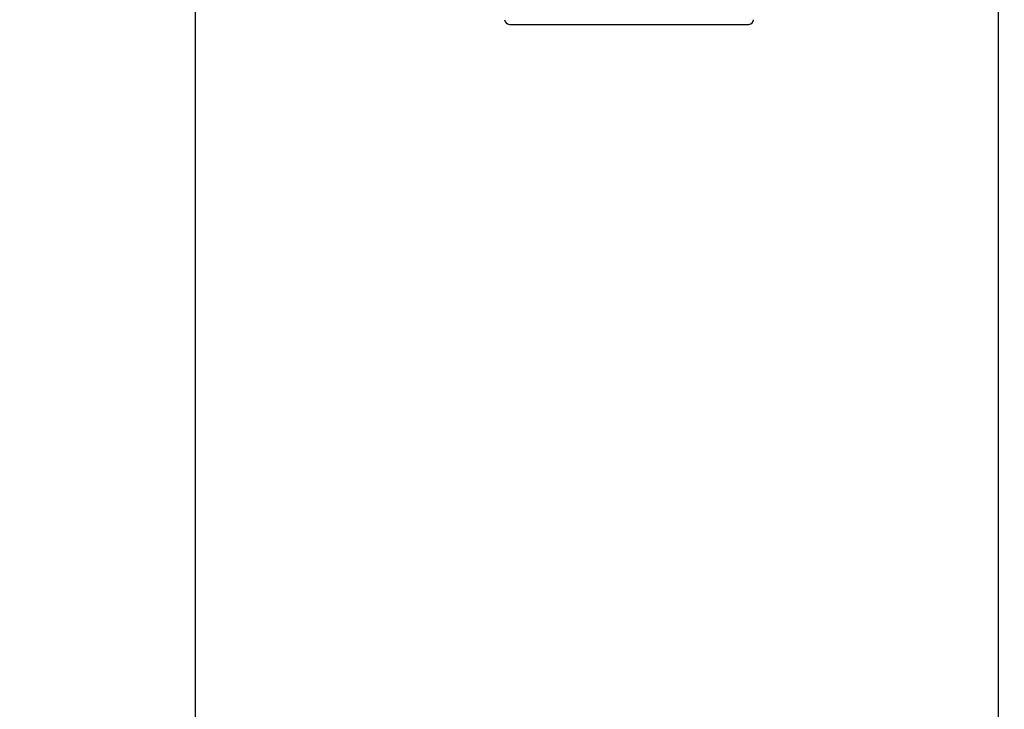
# Model space of a CAD drawing. Extents: x 0 to 420, y 0 to 297.
# Drawn here: x 171 to 178, y 60 to 65 of the extents above; entities that cross this region are included whole.
import ezdxf

# ---------------------------------------------------------------- set-up
doc = ezdxf.new("R2010")
doc.units = 0
doc.layers.get('0').update_dxf_attribs({"linetype": 'CONTINUOUS'})
doc.layers.add('DD0', color=7, linetype='CONTINUOUS')
doc.layers.add('M1', color=3, linetype='CONTINUOUS')
doc.styles.get("Standard").update_dxf_attribs({"font": 'txt', "bigfont": 'BIGFONT'})
doc.dimstyles.get("Standard").update_dxf_attribs({"dimtxt": 3.2, "dimasz": 3, "dimexe": 1.5, "dimexo": 0, "dimgap": 1, "dimtad": 3, "dimtih": 1, "dimtoh": 1, "dimdsep": 46, "dimtxsty": 'STANDARD', "dimblk1": 'OPEN', "dimblk2": 'OPEN', "dimsah": 1, "dimcen": 0.09, "dimadec": 0, "dimazin": 0, "dimtfac": 1, "dimtdec": 4, "dimtofl": 0, "dimtmove": 0, "dimatfit": 3, "dimfxl": 1, "dimtolj": 1, "dimtzin": 0, "dimlwd": 13, "dimlwe": 13, "dimarcsym": 0})

# ---------------------------------------------------------------- blocks, each defined once
blk = doc.blocks.new('_OPEN')
at = {"color": 0, "lineweight": 13}
for p, q in [((-0.965926, 0.258819), (0, 0)), ((0, 0), (-1, 0)), ((0, 0), (-0.965926, -0.258819))]:
    blk.add_line(p, q, dxfattribs=at)
blk = doc.blocks.new('*D25')
for p in [(172.522614, 69.816208), (223.514114, 45.949711), (223.514114, 30.058067)]:
    blk.add_point(p)
at = {"layer": 'DD0', "linetype": 'CONTINUOUS'}
for p, q in [((172.522614, 69.816208), (172.522614, 28.558067)), ((223.514114, 45.949711), (223.514114, 28.558067)), ((175.522614, 30.058067), (220.514114, 30.058067))]:
    blk.add_line(p, q, dxfattribs=at)
at = {"layer": 'DD0', "xscale": 3, "yscale": 3, "rotation": 180}
blk.add_blockref('_OPEN', (172.522614, 30.058067), dxfattribs=at)
at = {"layer": 'DD0', "xscale": 3, "yscale": 3}
blk.add_blockref('_OPEN', (223.514114, 30.058067), dxfattribs=at)
at = {"layer": 'DD0', "width": 0.833333}
blk.add_text('７３０', height=2.5, dxfattribs=at).set_placement((194.476698, 30.758068))
blk = doc.blocks.new('*D28')
for p in [(156.980347, 69.996112), (172.522612, 69.996112), (177.594111, 34.646112)]:
    blk.add_point(p)
at = {"layer": 'DD0', "linetype": 'CONTINUOUS'}
for p, q in [((172.522614, 69.996109), (155.480347, 69.996109)), ((156.980347, 66.996109), (156.980347, 37.646111)), ((177.561175, 34.646111), (155.480347, 34.646111))]:
    blk.add_line(p, q, dxfattribs=at)
at = {"layer": 'DD0', "xscale": 3, "yscale": 3}
for p, rotation in [((156.980347, 69.996109), 90), ((156.980347, 34.646111), 270)]:
    blk.add_blockref('_OPEN', p, dxfattribs=dict(at, rotation=rotation))
at = {"layer": 'DD0', "width": 0.833333}
blk.add_text('５０５', height=2.5, rotation=90.000003, dxfattribs=at).set_placement((156.28035, 48.779443))

msp = doc.modelspace()

# ---------------------------------------------------------------- linework, layer by layer
at = {"layer": 'M1', "linetype": 'CONTINUOUS', "lineweight": 25}
for p, q in [((178.364111, 69.714711), (178.364111, 45.949712)), ((178.361486, 61.941607), (178.364111, 61.941607))]:
    msp.add_line(p, q, dxfattribs=at)
at = {"layer": 'M1', "color": 6, "linetype": 'CONTINUOUS', "lineweight": 25}
msp.add_line((174.809426, 65.024711), (176.550755, 65.024711), dxfattribs=at)
for centre, start, end in [((174.809426, 65.059711), 181.79, 270), ((176.550755, 65.059711), 270, 358.21)]:
    msp.add_arc(centre, 0.035, start, end, dxfattribs=at)

# ---------------------------------------------------------------- dimensions: what is measured, and where the dimension line sits
at = {"layer": 'DD0', "color": 7}
dim = msp.add_linear_dim(base=(156.980347, 69.996112), p1=(177.594111, 34.646112), p2=(172.522612, 69.996112), angle=90, text='５０５', dimstyle='STANDARD', override={"dimtxt": 2.5, "dimexe": 1.499997, "dimexo": 3.42281e-06, "dimtih": 1, "dimtoh": 1, "dimtmove": 2, "dimlwd": 13, "dimlwe": 13}, dxfattribs=at)
dim.commit()
dim.dimension.update_dxf_attribs({"geometry": '*D28', "text_midpoint": (155.030347, 52.32111), "dimtype": 160, "text_rotation": 90.000002})
dim = msp.add_linear_dim(base=(223.514114, 30.058067), p1=(172.522614, 69.816208), p2=(223.514114, 45.949711), text='７３０', dimstyle='STANDARD', override={"dimtxt": 2.5, "dimexe": 1.5, "dimexo": 3.15524e-06, "dimtih": 1, "dimtoh": 1, "dimtmove": 2, "dimlwd": 13, "dimlwe": 13}, dxfattribs=at)
dim.commit()
dim.dimension.update_dxf_attribs({"geometry": '*D25', "text_midpoint": (198.018371, 32.008067), "dimtype": 160})

doc.saveas('drawing.dxf')
